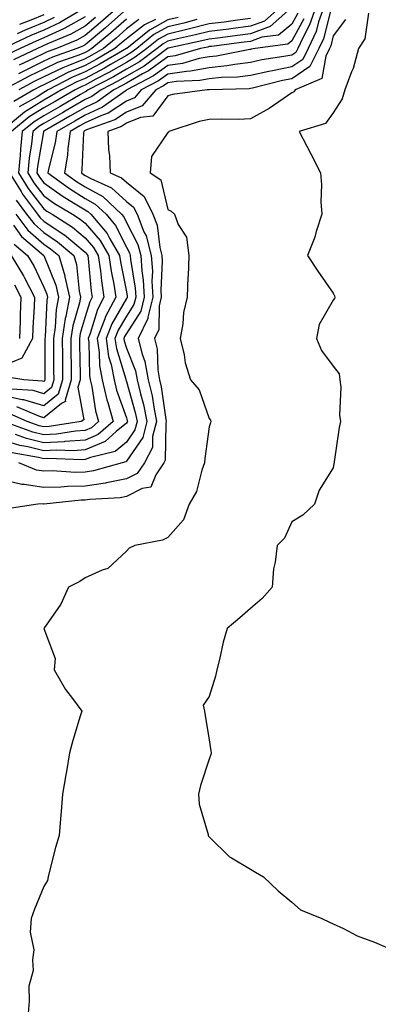
# Model space of a CAD drawing. Units: inches. Extents: x 1023923 to 1026563, y 7229258 to 7231898.
# Drawn here: x 1024092 to 1024179, y 7229841 to 7230079 of the extents above; entities that cross this region are included whole.
import ezdxf

# ---------------------------------------------------------------- set-up
doc = ezdxf.new("R2010")
doc.units = ezdxf.units.IN
doc.header["$MEASUREMENT"] = 0
doc.layers.add('Contour_10237229', color=7, linetype='Continuous', true_color=0x9a7770)

msp = doc.modelspace()

# ---------------------------------------------------------------- linework, layer by layer
at = {"layer": 'Contour_10237229'}
for points in [[(1024165.73, 7230081.92, 3061), (1024164.51, 7230078.38, 3061), (1024163.93, 7230076.05, 3061), (1024162.01, 7230071.92, 3061), (1024160.69, 7230069.28, 3061), (1024158.05, 7230067.48, 3061), (1024153.38, 7230066.58, 3061), (1024152.48, 7230066.36, 3061), (1024148.05, 7230065.43, 3061), (1024144.92, 7230065.04, 3061), (1024141.06, 7230064.92, 3061), (1024138.05, 7230064.61, 3061), (1024135.78, 7230064.19, 3061), (1024130.1, 7230063.96, 3061), (1024128.05, 7230063.67, 3061), (1024127.03, 7230062.94, 3061), (1024125.12, 7230061.92, 3061), (1024121.84, 7230058.12, 3061), (1024118.05, 7230056.55, 3061), (1024115.24, 7230054.72, 3061), (1024108.4, 7230052.26, 3061), (1024108.05, 7230052.11, 3061), (1024107.93, 7230052.04, 3061), (1024107.72, 7230051.92, 3061), (1024107.68, 7230051.54, 3061), (1024107.27, 7230042.7, 3061), (1024107.13, 7230041.92, 3061), (1024107.66, 7230041.53, 3061), (1024108.05, 7230041.3, 3061), (1024109.46, 7230040.51, 3061), (1024114.46, 7230038.32, 3061), (1024118.05, 7230035.01, 3061), (1024119.77, 7230033.63, 3061), (1024120.61, 7230031.92, 3061), (1024122.25, 7230027.71, 3061), (1024122.8, 7230026.67, 3061), (1024124.05, 7230021.92, 3061), (1024124.3, 7230018.17, 3061), (1024124.18, 7230015.79, 3061), (1024124.4, 7230011.92, 3061), (1024123.19, 7230007.06, 3061), (1024123.19, 7230006.78, 3061), (1024120.84, 7230001.92, 3061), (1024121.84, 7229998.13, 3061), (1024122.52, 7229996.4, 3061), (1024123.32, 7229991.92, 3061), (1024124.22, 7229988.09, 3061), (1024124.63, 7229985.34, 3061), (1024125.32, 7229981.92, 3061), (1024124.36, 7229978.23, 3061), (1024124.32, 7229975.64, 3061), (1024122.39, 7229971.92, 3061), (1024120.65, 7229969.32, 3061), (1024118.05, 7229968.01, 3061), (1024113.21, 7229967.08, 3061), (1024112.95, 7229967.01, 3061), (1024108.05, 7229966.26, 3061), (1024103.79, 7229966.18, 3061), (1024102.15, 7229966.01, 3061), (1024098.05, 7229965.92, 3061), (1024093.32, 7229966.66, 3061), (1024092.76, 7229966.64, 3061), (1024088.05, 7229967.77, 3061)], [(1024107.72, 7230081.59, 3045), (1024101.86, 7230078.1, 3045), (1024098.05, 7230076.34, 3045), (1024094.91, 7230075.06, 3045), (1024088.21, 7230071.92, 3045)], [(1024155.22, 7230081.92, 3056), (1024151.41, 7230078.55, 3056), (1024148.05, 7230077.31, 3056), (1024143.28, 7230076.7, 3056), (1024142.76, 7230076.63, 3056), (1024138.05, 7230076.02, 3056), (1024134.77, 7230075.2, 3056), (1024130.39, 7230074.26, 3056), (1024128.05, 7230073.71, 3056), (1024126.9, 7230073.07, 3056), (1024125.47, 7230071.92, 3056), (1024121.23, 7230068.75, 3056), (1024118.05, 7230066.91, 3056), (1024114.87, 7230065.09, 3056), (1024108.81, 7230061.92, 3056), (1024108.36, 7230061.6, 3056), (1024108.05, 7230061.46, 3056), (1024106.96, 7230060.83, 3056), (1024102, 7230057.97, 3056), (1024098.05, 7230055.71, 3056), (1024095.71, 7230054.26, 3056), (1024092.84, 7230051.92, 3056), (1024092.39, 7230047.59, 3056), (1024092.35, 7230046.22, 3056), (1024091.96, 7230041.92, 3056), (1024094.3, 7230038.16, 3056), (1024098.05, 7230033.21, 3056), (1024098.79, 7230032.67, 3056), (1024100.06, 7230031.92, 3056), (1024104.96, 7230028.83, 3056), (1024108.05, 7230026.24, 3056), (1024110.06, 7230023.92, 3056), (1024111.21, 7230021.92, 3056), (1024111.74, 7230018.22, 3056), (1024111.98, 7230015.85, 3056), (1024112.6, 7230011.92, 3056), (1024111.04, 7230008.92, 3056), (1024109.26, 7230003.13, 3056), (1024108.79, 7230001.92, 3056), (1024108.91, 7230001.06, 3056), (1024109.09, 7229992.95, 3056), (1024109.28, 7229991.92, 3056), (1024109.65, 7229990.31, 3056), (1024110.59, 7229984.45, 3056), (1024111.31, 7229981.92, 3056), (1024109.57, 7229980.39, 3056), (1024108.05, 7229979.74, 3056), (1024105.71, 7229979.58, 3056), (1024101.16, 7229978.81, 3056), (1024098.05, 7229978.64, 3056), (1024095.43, 7229979.29, 3056), (1024088.34, 7229981.92, 3056)], [(1024157.8, 7230081.68, 3057), (1024152.76, 7230077.21, 3057), (1024148.05, 7230075.48, 3057), (1024144.91, 7230075.07, 3057), (1024140.67, 7230074.54, 3057), (1024138.05, 7230074.2, 3057), (1024136.23, 7230073.75, 3057), (1024128.15, 7230072.01, 3057), (1024128.05, 7230071.99, 3057), (1024128.01, 7230071.97, 3057), (1024127.95, 7230071.92, 3057), (1024122.29, 7230067.68, 3057), (1024118.05, 7230065.24, 3057), (1024115.94, 7230064.03, 3057), (1024111.92, 7230061.92, 3057), (1024109.65, 7230060.32, 3057), (1024108.05, 7230059.59, 3057), (1024103.19, 7230056.79, 3057), (1024102.56, 7230056.43, 3057), (1024098.05, 7230053.85, 3057), (1024096.86, 7230053.11, 3057), (1024095.39, 7230051.92, 3057), (1024095.08, 7230048.95, 3057), (1024094.5, 7230045.47, 3057), (1024094.16, 7230041.92, 3057), (1024095.67, 7230039.53, 3057), (1024098.05, 7230036.37, 3057), (1024100.65, 7230034.52, 3057), (1024104.98, 7230031.92, 3057), (1024106.86, 7230030.74, 3057), (1024108.05, 7230029.74, 3057), (1024111.68, 7230025.55, 3057), (1024113.79, 7230021.92, 3057), (1024114.32, 7230018.19, 3057), (1024114.96, 7230015.01, 3057), (1024115.45, 7230011.92, 3057), (1024112.93, 7230007.05, 3057), (1024112.82, 7230006.69, 3057), (1024110.94, 7230001.92, 3057), (1024111.43, 7229998.54, 3057), (1024111.49, 7229995.37, 3057), (1024112.15, 7229991.92, 3057), (1024113.28, 7229987.15, 3057), (1024113.54, 7229986.43, 3057), (1024114.85, 7229981.92, 3057), (1024111.23, 7229978.74, 3057), (1024108.05, 7229977.39, 3057), (1024103.17, 7229977.04, 3057), (1024102.97, 7229977, 3057), (1024098.05, 7229976.71, 3057), (1024093.89, 7229977.75, 3057), (1024091.23, 7229978.74, 3057)], [(1024118.05, 7230081.42, 3049), (1024113.75, 7230077.61, 3049), (1024113.01, 7230076.96, 3049), (1024108.05, 7230072.83, 3049), (1024107.46, 7230072.51, 3049), (1024106.04, 7230071.92, 3049), (1024100.12, 7230069.85, 3049), (1024098.05, 7230068.85, 3049), (1024093.38, 7230066.58, 3049), (1024091.92, 7230065.8, 3049)], [(1024163.81, 7230081.92, 3060), (1024162.33, 7230077.63, 3060), (1024160.65, 7230074.52, 3060), (1024159.44, 7230071.92, 3060), (1024158.99, 7230070.99, 3060), (1024158.05, 7230070.36, 3060), (1024156.12, 7230069.99, 3060), (1024150.8, 7230069.17, 3060), (1024148.05, 7230068.58, 3060), (1024144.24, 7230068.1, 3060), (1024142.27, 7230067.71, 3060), (1024138.05, 7230067.26, 3060), (1024133.54, 7230066.44, 3060), (1024132.52, 7230066.39, 3060), (1024128.05, 7230065.75, 3060), (1024125.82, 7230064.15, 3060), (1024121.6, 7230061.92, 3060), (1024119.96, 7230060.01, 3060), (1024118.05, 7230059.21, 3060), (1024113.62, 7230056.34, 3060), (1024111.82, 7230055.7, 3060), (1024108.05, 7230053.98, 3060), (1024106.74, 7230053.23, 3060), (1024104.46, 7230051.92, 3060), (1024103.89, 7230047.76, 3060), (1024103.81, 7230046.16, 3060), (1024103.09, 7230041.92, 3060), (1024105.96, 7230039.83, 3060), (1024108.05, 7230038.52, 3060), (1024112.31, 7230036.17, 3060), (1024116.82, 7230031.92, 3060), (1024117.39, 7230031.26, 3060), (1024118.05, 7230029.95, 3060), (1024120.76, 7230024.63, 3060), (1024121.49, 7230021.92, 3060), (1024121.74, 7230018.24, 3060), (1024122.11, 7230015.99, 3060), (1024122.35, 7230011.92, 3060), (1024121.49, 7230008.48, 3060), (1024118.05, 7230003.15, 3060), (1024117.6, 7230002.38, 3060), (1024117.42, 7230001.92, 3060), (1024117.5, 7230001.36, 3060), (1024118.05, 7229999.57, 3060), (1024120.24, 7229994.11, 3060), (1024120.63, 7229991.92, 3060), (1024121.41, 7229988.56, 3060), (1024122.15, 7229986.01, 3060), (1024122.97, 7229981.92, 3060), (1024121.96, 7229978.01, 3060), (1024118.05, 7229972.27, 3060), (1024117.85, 7229972.12, 3060), (1024117.03, 7229971.92, 3060), (1024110.04, 7229969.94, 3060), (1024108.05, 7229969.63, 3060), (1024105.73, 7229969.59, 3060), (1024100.04, 7229969.94, 3060), (1024098.05, 7229969.89, 3060), (1024096.29, 7229970.16, 3060), (1024092, 7229971.92, 3060)], [(1024116, 7230081.92, 3048), (1024111.78, 7230078.18, 3048), (1024108.05, 7230075.06, 3048), (1024106.02, 7230073.94, 3048), (1024101.12, 7230071.92, 3048), (1024098.85, 7230071.13, 3048), (1024098.05, 7230070.74, 3048), (1024095.75, 7230069.63, 3048), (1024092.07, 7230067.9, 3048)], [(1024159.5, 7230080.48, 3058), (1024158.05, 7230077.82, 3058), (1024154.79, 7230075.17, 3058), (1024150.78, 7230074.65, 3058), (1024148.05, 7230073.65, 3058), (1024146.53, 7230073.45, 3058), (1024138.58, 7230072.45, 3058), (1024138.05, 7230072.38, 3058), (1024137.68, 7230072.29, 3058), (1024135.98, 7230071.92, 3058), (1024129.79, 7230070.17, 3058), (1024128.05, 7230069.92, 3058), (1024123.4, 7230066.58, 3058), (1024121.94, 7230065.81, 3058), (1024118.05, 7230063.57, 3058), (1024117, 7230062.96, 3058), (1024115, 7230061.92, 3058), (1024110.94, 7230059.03, 3058), (1024108.05, 7230057.72, 3058), (1024104.38, 7230055.6, 3058), (1024098.21, 7230052.08, 3058), (1024098.05, 7230051.99, 3058), (1024098.01, 7230051.96, 3058), (1024097.95, 7230051.92, 3058), (1024097.95, 7230051.82, 3058), (1024096.53, 7230043.44, 3058), (1024096.39, 7230041.92, 3058), (1024097.01, 7230040.89, 3058), (1024098.05, 7230039.54, 3058), (1024102.5, 7230036.36, 3058), (1024105.26, 7230034.71, 3058), (1024108.05, 7230032.96, 3058), (1024108.73, 7230032.59, 3058), (1024109.44, 7230031.92, 3058), (1024113.36, 7230027.23, 3058), (1024114.01, 7230025.96, 3058), (1024116.37, 7230021.92, 3058), (1024116.57, 7230020.45, 3058), (1024118.05, 7230013.15, 3058), (1024118.23, 7230012.1, 3058), (1024118.25, 7230011.92, 3058), (1024118.21, 7230011.77, 3058), (1024118.05, 7230011.54, 3058), (1024114.5, 7230005.47, 3058), (1024113.11, 7230001.92, 3058), (1024113.71, 7229997.59, 3058), (1024114.32, 7229995.65, 3058), (1024115.04, 7229991.92, 3058), (1024115.61, 7229989.48, 3058), (1024118.05, 7229982.74, 3058), (1024118.23, 7229982.11, 3058), (1024118.26, 7229981.92, 3058), (1024118.23, 7229981.74, 3058), (1024118.05, 7229981.49, 3058), (1024115.57, 7229979.45, 3058), (1024112.89, 7229977.08, 3058), (1024108.05, 7229975.04, 3058), (1024105.14, 7229974.82, 3058), (1024101.1, 7229974.97, 3058), (1024098.05, 7229974.78, 3058), (1024094.22, 7229975.75, 3058), (1024092.23, 7229976.1, 3058), (1024088.05, 7229977.37, 3058)], [(1024118.05, 7230079.05, 3050), (1024114.26, 7230075.7, 3050), (1024109.69, 7230071.92, 3050), (1024108.66, 7230071.31, 3050), (1024108.05, 7230070.98, 3050), (1024106.49, 7230070.36, 3050), (1024101.39, 7230068.58, 3050), (1024098.05, 7230066.96, 3050), (1024094.65, 7230065.31, 3050), (1024088.34, 7230061.92, 3050)], [(1024167.44, 7230081.3, 3062), (1024165.67, 7230074.29, 3062), (1024164.57, 7230071.92, 3062), (1024162.41, 7230067.57, 3062), (1024158.05, 7230064.6, 3062), (1024155.8, 7230064.17, 3062), (1024148.5, 7230062.36, 3062), (1024148.05, 7230062.27, 3062), (1024147.74, 7230062.23, 3062), (1024138.07, 7230061.95, 3062), (1024138.05, 7230061.94, 3062), (1024138.03, 7230061.94, 3062), (1024137.54, 7230061.92, 3062), (1024129.16, 7230060.81, 3062), (1024128.05, 7230060.51, 3062), (1024124.4, 7230055.58, 3062), (1024121.41, 7230055.27, 3062), (1024118.05, 7230053.88, 3062), (1024116.86, 7230053.11, 3062), (1024113.56, 7230051.92, 3062), (1024113.69, 7230047.56, 3062), (1024113.95, 7230046.01, 3062), (1024114.14, 7230041.92, 3062), (1024116.86, 7230040.72, 3062), (1024118.05, 7230039.63, 3062), (1024122.31, 7230036.19, 3062), (1024124.42, 7230031.92, 3062), (1024125.45, 7230029.31, 3062), (1024126.08, 7230023.89, 3062), (1024126.6, 7230021.92, 3062), (1024126.7, 7230020.56, 3062), (1024126.35, 7230013.62, 3062), (1024126.45, 7230011.92, 3062), (1024125.92, 7230009.78, 3062), (1024125.86, 7230004.11, 3062), (1024124.81, 7230001.92, 3062), (1024125.49, 7229999.35, 3062), (1024125.61, 7229994.37, 3062), (1024126.04, 7229991.92, 3062), (1024126.41, 7229990.29, 3062), (1024127.58, 7229982.4, 3062), (1024127.68, 7229981.92, 3062), (1024127.54, 7229981.41, 3062), (1024127.42, 7229972.55, 3062), (1024127.09, 7229971.92, 3062), (1024125.14, 7229969, 3062), (1024123.93, 7229966.05, 3062), (1024121.8, 7229965.67, 3062), (1024118.05, 7229963.78, 3062), (1024116.49, 7229963.47, 3062), (1024109.18, 7229963.05, 3062), (1024108.05, 7229962.88, 3062), (1024107.11, 7229962.86, 3062), (1024098.09, 7229961.96, 3062), (1024098.05, 7229961.96, 3062), (1024098.01, 7229961.97, 3062), (1024096.6, 7229961.92, 3062), (1024089.2, 7229960.78, 3062)], [(1024108.05, 7230079.54, 3046), (1024103.15, 7230076.82, 3046), (1024102.82, 7230076.69, 3046), (1024098.05, 7230074.48, 3046), (1024096.23, 7230073.74, 3046), (1024092.35, 7230071.92, 3046), (1024089.42, 7230070.54, 3046)], [(1024148.05, 7230079.15, 3055), (1024144.87, 7230078.74, 3055), (1024141.66, 7230078.31, 3055), (1024138.05, 7230077.85, 3055), (1024133.32, 7230076.66, 3055), (1024132.64, 7230076.51, 3055), (1024128.05, 7230075.43, 3055), (1024125.8, 7230074.18, 3055), (1024122.99, 7230071.92, 3055), (1024120.16, 7230069.8, 3055), (1024118.05, 7230068.58, 3055), (1024113.81, 7230066.16, 3055), (1024110.61, 7230064.49, 3055), (1024108.05, 7230063.1, 3055), (1024107.21, 7230062.77, 3055), (1024105.61, 7230061.92, 3055), (1024100.8, 7230059.16, 3055), (1024098.05, 7230057.57, 3055), (1024094.55, 7230055.42, 3055), (1024090.28, 7230051.92, 3055)], [(1024160.92, 7230079.06, 3059), (1024158.05, 7230073.78, 3059), (1024157.03, 7230072.95, 3059), (1024149.16, 7230071.92, 3059), (1024148.21, 7230071.77, 3059), (1024148.05, 7230071.73, 3059), (1024147.84, 7230071.71, 3059), (1024139.85, 7230070.12, 3059), (1024138.05, 7230069.93, 3059), (1024135.61, 7230069.48, 3059), (1024131.62, 7230068.35, 3059), (1024128.05, 7230067.84, 3059), (1024124.61, 7230065.37, 3059), (1024118.11, 7230061.92, 3059), (1024118.07, 7230061.89, 3059), (1024118.05, 7230061.88, 3059), (1024117.93, 7230061.81, 3059), (1024112.23, 7230057.75, 3059), (1024108.05, 7230055.85, 3059), (1024105.55, 7230054.41, 3059), (1024101.19, 7230051.92, 3059), (1024100.82, 7230049.16, 3059), (1024099.26, 7230043.13, 3059), (1024099.05, 7230041.92, 3059), (1024104.24, 7230038.12, 3059), (1024108.05, 7230035.75, 3059), (1024110.51, 7230034.38, 3059), (1024113.13, 7230031.92, 3059), (1024115.37, 7230029.24, 3059), (1024118.05, 7230023.97, 3059), (1024118.75, 7230022.61, 3059), (1024118.93, 7230021.92, 3059), (1024118.99, 7230020.98, 3059), (1024120.18, 7230014.04, 3059), (1024120.3, 7230011.92, 3059), (1024119.85, 7230010.12, 3059), (1024118.05, 7230007.34, 3059), (1024116.04, 7230003.92, 3059), (1024115.26, 7230001.92, 3059), (1024115.61, 7229999.48, 3059), (1024117.87, 7229992.09, 3059), (1024117.91, 7229991.92, 3059), (1024117.93, 7229991.81, 3059), (1024118.05, 7229991.51, 3059), (1024120.18, 7229984.06, 3059), (1024120.63, 7229981.92, 3059), (1024120.08, 7229979.88, 3059), (1024118.05, 7229976.88, 3059), (1024115.34, 7229974.63, 3059), (1024109.36, 7229973.23, 3059), (1024108.05, 7229972.68, 3059), (1024107.35, 7229972.62, 3059), (1024099.05, 7229972.92, 3059), (1024098.05, 7229972.86, 3059), (1024096.8, 7229973.17, 3059), (1024090.43, 7229974.31, 3059)], [(1024110.57, 7230079.4, 3047), (1024108.05, 7230077.3, 3047), (1024104.59, 7230075.39, 3047), (1024099.36, 7230073.22, 3047), (1024098.05, 7230072.62, 3047), (1024097.56, 7230072.42, 3047), (1024096.49, 7230071.92, 3047), (1024090.75, 7230069.21, 3047)], [(1024100.59, 7230079.38, 3044), (1024098.05, 7230078.21, 3044), (1024093.58, 7230076.38, 3044), (1024091.59, 7230075.45, 3044)], [(1024130.53, 7230079.45, 3053), (1024128.05, 7230078.86, 3053), (1024123.58, 7230076.38, 3053), (1024118.11, 7230071.97, 3053), (1024118.05, 7230071.93, 3053), (1024118.03, 7230071.92, 3053), (1024111.72, 7230068.24, 3053), (1024108.05, 7230066.26, 3053), (1024104.96, 7230065.02, 3053), (1024099.12, 7230061.92, 3053), (1024098.44, 7230061.53, 3053), (1024098.05, 7230061.3, 3053), (1024096.43, 7230060.3, 3053), (1024092.13, 7230057.84, 3053)], [(1024098.05, 7230080.07, 3043), (1024094.92, 7230078.8, 3043), (1024092.21, 7230077.76, 3043)], [(1024176.57, 7230080.44, 3064), (1024175.69, 7230074.29, 3064), (1024174.14, 7230071.92, 3064), (1024172.84, 7230067.13, 3064), (1024172.46, 7230066.33, 3064), (1024170.82, 7230061.92, 3064), (1024170.2, 7230059.76, 3064), (1024168.05, 7230056.39, 3064), (1024166.16, 7230053.8, 3064), (1024159.77, 7230051.92, 3064), (1024161.64, 7230048.32, 3064), (1024162.6, 7230046.48, 3064), (1024164.98, 7230041.92, 3064), (1024165.18, 7230039.04, 3064), (1024165.06, 7230034.9, 3064), (1024165.24, 7230031.92, 3064), (1024163.91, 7230027.78, 3064), (1024163.56, 7230026.4, 3064), (1024161.8, 7230021.92, 3064), (1024164.34, 7230018.21, 3064), (1024168.05, 7230012.84, 3064), (1024168.32, 7230012.18, 3064), (1024168.44, 7230011.92, 3064), (1024168.38, 7230011.6, 3064), (1024168.05, 7230011.17, 3064), (1024164.67, 7230005.3, 3064), (1024164.03, 7230001.92, 3064), (1024165.2, 7229999.06, 3064), (1024168.05, 7229995.24, 3064), (1024169.5, 7229993.36, 3064), (1024169.65, 7229991.92, 3064), (1024169.85, 7229990.13, 3064), (1024169.55, 7229983.42, 3064), (1024169.77, 7229981.92, 3064), (1024169.5, 7229980.47, 3064), (1024168.25, 7229972.13, 3064), (1024168.23, 7229971.92, 3064), (1024168.21, 7229971.75, 3064), (1024168.05, 7229970.7, 3064), (1024164.65, 7229965.32, 3064), (1024163.48, 7229961.92, 3064), (1024160.71, 7229959.26, 3064), (1024158.05, 7229957.64, 3064), (1024156.25, 7229953.72, 3064), (1024154.48, 7229951.92, 3064), (1024154.01, 7229947.89, 3064), (1024153.62, 7229946.35, 3064), (1024153.26, 7229941.92, 3064), (1024150.86, 7229939.11, 3064), (1024148.05, 7229936.71, 3064), (1024145.47, 7229934.5, 3064), (1024142.37, 7229931.92, 3064), (1024141.39, 7229928.58, 3064), (1024140.53, 7229924.41, 3064), (1024139.91, 7229921.92, 3064), (1024139.57, 7229920.41, 3064), (1024138.05, 7229915.52, 3064), (1024136.59, 7229913.38, 3064), (1024136.92, 7229911.92, 3064), (1024137.05, 7229910.92, 3064), (1024138.05, 7229905.04, 3064), (1024138.48, 7229902.34, 3064), (1024138.5, 7229901.92, 3064), (1024138.46, 7229901.51, 3064), (1024138.05, 7229900.39, 3064), (1024135.94, 7229894.02, 3064), (1024135.43, 7229891.92, 3064), (1024135.65, 7229889.52, 3064), (1024137.78, 7229882.19, 3064), (1024137.82, 7229881.92, 3064), (1024137.91, 7229881.78, 3064), (1024138.05, 7229881.6, 3064), (1024142.93, 7229876.8, 3064), (1024143.4, 7229876.57, 3064), (1024148.05, 7229873.77, 3064), (1024149.22, 7229873.1, 3064), (1024151.19, 7229871.92, 3064), (1024154.71, 7229868.57, 3064), (1024158.05, 7229865.86, 3064), (1024160.16, 7229864.02, 3064), (1024165.24, 7229861.92, 3064), (1024167.15, 7229861.02, 3064), (1024168.05, 7229860.59, 3064), (1024170.53, 7229859.45, 3064), (1024173.85, 7229857.72, 3064), (1024178.05, 7229856.15, 3064), (1024181, 7229854.87, 3064)], [(1024135.04, 7230078.91, 3054), (1024131.92, 7230078.06, 3054), (1024128.05, 7230077.14, 3054), (1024124.69, 7230075.28, 3054), (1024120.51, 7230071.92, 3054), (1024119.1, 7230070.87, 3054), (1024118.05, 7230070.26, 3054), (1024114.16, 7230068.04, 3054), (1024112.76, 7230067.21, 3054), (1024108.05, 7230064.68, 3054), (1024106.08, 7230063.89, 3054), (1024102.37, 7230061.92, 3054), (1024099.63, 7230060.35, 3054), (1024098.05, 7230059.44, 3054), (1024093.4, 7230056.56, 3054), (1024089.51, 7230053.38, 3054)], [(1024125.04, 7230078.91, 3052), (1024122.37, 7230077.61, 3052), (1024118.05, 7230074.3, 3052), (1024116.78, 7230073.19, 3052), (1024115.26, 7230071.92, 3052), (1024110.71, 7230069.26, 3052), (1024108.05, 7230067.84, 3052), (1024103.83, 7230066.14, 3052), (1024100.49, 7230064.37, 3052), (1024098.05, 7230063.19, 3052), (1024097.19, 7230062.77, 3052), (1024095.61, 7230061.92, 3052), (1024090.8, 7230059.16, 3052)], [(1024121.02, 7230078.95, 3051), (1024118.05, 7230076.68, 3051), (1024115.53, 7230074.45, 3051), (1024112.48, 7230071.92, 3051), (1024109.69, 7230070.29, 3051), (1024108.05, 7230069.41, 3051), (1024103.85, 7230067.71, 3051), (1024102.66, 7230067.3, 3051), (1024098.05, 7230065.07, 3051), (1024095.92, 7230064.04, 3051), (1024091.98, 7230061.92, 3051)], [(1024171.02, 7230078.95, 3063), (1024168.05, 7230075.02, 3063), (1024167.42, 7230072.55, 3063), (1024167.13, 7230071.92, 3063), (1024166.23, 7230070.09, 3063), (1024165.26, 7230064.71, 3063), (1024158.87, 7230061.92, 3063), (1024158.5, 7230061.47, 3063), (1024158.05, 7230061.24, 3063), (1024155.94, 7230059.8, 3063), (1024152.56, 7230057.41, 3063), (1024148.05, 7230054.92, 3063), (1024145.14, 7230054.83, 3063), (1024141.04, 7230054.91, 3063), (1024138.05, 7230054.83, 3063), (1024135.65, 7230054.32, 3063), (1024128.32, 7230051.92, 3063), (1024128.23, 7230051.74, 3063), (1024128.05, 7230051.62, 3063), (1024124.12, 7230045.86, 3063), (1024123.79, 7230041.92, 3063), (1024126.33, 7230040.2, 3063), (1024128.05, 7230033.09, 3063), (1024128.81, 7230032.68, 3063), (1024129.63, 7230031.92, 3063), (1024130.51, 7230029.46, 3063), (1024132.52, 7230026.39, 3063), (1024133.11, 7230021.92, 3063), (1024132.99, 7230016.99, 3063), (1024132.91, 7230016.79, 3063), (1024132.68, 7230011.92, 3063), (1024131.8, 7230008.17, 3063), (1024131.64, 7230005.5, 3063), (1024131, 7230001.92, 3063), (1024131.96, 7229998.01, 3063), (1024132.21, 7229996.08, 3063), (1024133.56, 7229991.92, 3063), (1024135.65, 7229989.52, 3063), (1024138.05, 7229982.61, 3063), (1024138.36, 7229982.23, 3063), (1024138.48, 7229981.92, 3063), (1024138.38, 7229981.58, 3063), (1024138.05, 7229980.58, 3063), (1024137.03, 7229972.95, 3063), (1024136.94, 7229971.92, 3063), (1024136.25, 7229970.12, 3063), (1024134.96, 7229965.01, 3063), (1024133.21, 7229961.92, 3063), (1024131.8, 7229958.18, 3063), (1024128.05, 7229953.84, 3063), (1024126.72, 7229953.24, 3063), (1024120.08, 7229951.92, 3063), (1024118.69, 7229951.28, 3063), (1024118.05, 7229950.61, 3063), (1024113.54, 7229946.43, 3063), (1024112.15, 7229946.01, 3063), (1024108.05, 7229944.1, 3063), (1024106.74, 7229943.23, 3063), (1024104.05, 7229941.92, 3063), (1024102.21, 7229937.77, 3063), (1024098.05, 7229931.92, 3063), (1024100.8, 7229924.67, 3063), (1024100.53, 7229921.92, 3063), (1024103.32, 7229917.19, 3063), (1024104.98, 7229914.99, 3063), (1024107.21, 7229911.92, 3063), (1024106.86, 7229910.73, 3063), (1024105.08, 7229904.89, 3063), (1024104.26, 7229901.92, 3063), (1024103.54, 7229897.4, 3063), (1024103.42, 7229896.55, 3063), (1024102.6, 7229891.92, 3063), (1024102.29, 7229887.69, 3063), (1024102.11, 7229885.97, 3063), (1024101.78, 7229881.92, 3063), (1024100.92, 7229879.05, 3063), (1024099.46, 7229873.33, 3063), (1024099.07, 7229871.92, 3063), (1024098.91, 7229871.07, 3063), (1024098.05, 7229869.62, 3063), (1024095.82, 7229864.15, 3063), (1024094.96, 7229861.92, 3063), (1024094.75, 7229858.61, 3063), (1024095.65, 7229854.32, 3063), (1024095.34, 7229851.92, 3063), (1024095.47, 7229849.34, 3063), (1024094.42, 7229845.55, 3063), (1024094.53, 7229841.92, 3063), (1024094.22, 7229838.1, 3063)], [(1024089.73, 7230041.92, 3055), (1024092.54, 7230037.44, 3055), (1024092.91, 7230036.78, 3055), (1024096.51, 7230031.92, 3055), (1024097.17, 7230031.04, 3055), (1024098.05, 7230030.27, 3055), (1024103.01, 7230026.96, 3055), (1024103.05, 7230026.93, 3055), (1024108.05, 7230022.74, 3055), (1024108.42, 7230022.3, 3055), (1024108.66, 7230021.92, 3055), (1024108.75, 7230021.22, 3055), (1024109.51, 7230013.38, 3055), (1024109.75, 7230011.92, 3055), (1024109.16, 7230010.81, 3055), (1024108.05, 7230007.18, 3055), (1024106.86, 7230003.12, 3055), (1024106.66, 7230001.92, 3055), (1024106.68, 7230000.55, 3055), (1024106.82, 7229993.15, 3055), (1024106.84, 7229991.92, 3055), (1024106.27, 7229990.15, 3055), (1024107.7, 7229982.26, 3055), (1024107.05, 7229981.92, 3055), (1024099.34, 7229980.64, 3055), (1024098.05, 7229980.56, 3055), (1024096.96, 7229980.84, 3055), (1024094.03, 7229981.92, 3055), (1024089.83, 7229983.7, 3055)], [(1024091.41, 7230035.28, 3054), (1024093.89, 7230031.92, 3054), (1024095.71, 7230029.57, 3054), (1024098.05, 7230027.49, 3054), (1024101.39, 7230025.26, 3054), (1024105.28, 7230021.92, 3054), (1024105.92, 7230019.79, 3054), (1024106.64, 7230013.33, 3054), (1024106.96, 7230011.92, 3054), (1024106.7, 7230010.56, 3054), (1024105.04, 7230004.94, 3054), (1024104.57, 7230001.92, 3054), (1024104.61, 7229998.48, 3054), (1024104.67, 7229995.3, 3054), (1024104.71, 7229991.92, 3054), (1024103.21, 7229987.07, 3054), (1024103.26, 7229986.71, 3054), (1024102.35, 7229986.21, 3054), (1024098.05, 7229982.78, 3054), (1024096.84, 7229983.14, 3054), (1024091.51, 7229985.39, 3054)], [(1024091.27, 7230031.92, 3053), (1024094.22, 7230028.09, 3053), (1024098.05, 7230024.7, 3053), (1024099.71, 7230023.59, 3053), (1024101.66, 7230021.92, 3053), (1024103.15, 7230017.02, 3053), (1024103.17, 7230016.79, 3053), (1024104.28, 7230011.92, 3053), (1024103.36, 7230007.23, 3053), (1024103.23, 7230006.74, 3053), (1024102.48, 7230001.92, 3053), (1024102.54, 7229997.43, 3053), (1024102.54, 7229996.41, 3053), (1024102.58, 7229991.92, 3053), (1024101.51, 7229988.46, 3053), (1024098.05, 7229985.69, 3053), (1024093.25, 7229987.12, 3053), (1024092.82, 7229987.14, 3053), (1024088.05, 7229988.14, 3053)], [(1024090.73, 7230029.25, 3052), (1024092.68, 7230026.55, 3052), (1024098.05, 7230021.92, 3052), (1024100.94, 7230014.81, 3052), (1024101.59, 7230011.92, 3052), (1024101.02, 7230008.95, 3052), (1024100.82, 7230004.69, 3052), (1024100.39, 7230001.92, 3052), (1024100.43, 7229999.55, 3052), (1024100.43, 7229994.31, 3052), (1024100.47, 7229991.92, 3052), (1024099.89, 7229990.07, 3052), (1024098.05, 7229988.6, 3052), (1024095.49, 7229989.36, 3052), (1024090.26, 7229989.72, 3052)], [(1024090.86, 7230024.72, 3051), (1024094.1, 7230021.92, 3051), (1024095.61, 7230019.48, 3051), (1024098.05, 7230014.34, 3051), (1024098.75, 7230012.62, 3051), (1024098.91, 7230011.92, 3051), (1024098.77, 7230011.2, 3051), (1024098.36, 7230002.23, 3051), (1024098.3, 7230001.92, 3051), (1024098.32, 7230001.66, 3051), (1024098.34, 7229992.21, 3051), (1024098.34, 7229991.92, 3051), (1024098.26, 7229991.7, 3051), (1024098.05, 7229991.52, 3051), (1024097.74, 7229991.61, 3051), (1024093.19, 7229991.92, 3051), (1024088.77, 7229992.64, 3051)], [(1024090.18, 7230021.92, 3050), (1024093.17, 7230017.05, 3050), (1024093.4, 7230016.57, 3050), (1024095.8, 7230011.92, 3050), (1024095.73, 7230009.59, 3050), (1024095.41, 7230004.57, 3050), (1024095.32, 7230001.92, 3050), (1024092.78, 7229997.2, 3050), (1024088.05, 7229995.22, 3050)], [(1024090.98, 7230014.85, 3049), (1024092.5, 7230011.92, 3049), (1024092.35, 7230007.62, 3049), (1024092.33, 7230006.21, 3049), (1024092.19, 7230001.92, 3049)]]:
    msp.add_polyline3d(points, dxfattribs=at)

doc.saveas('drawing.dxf')
